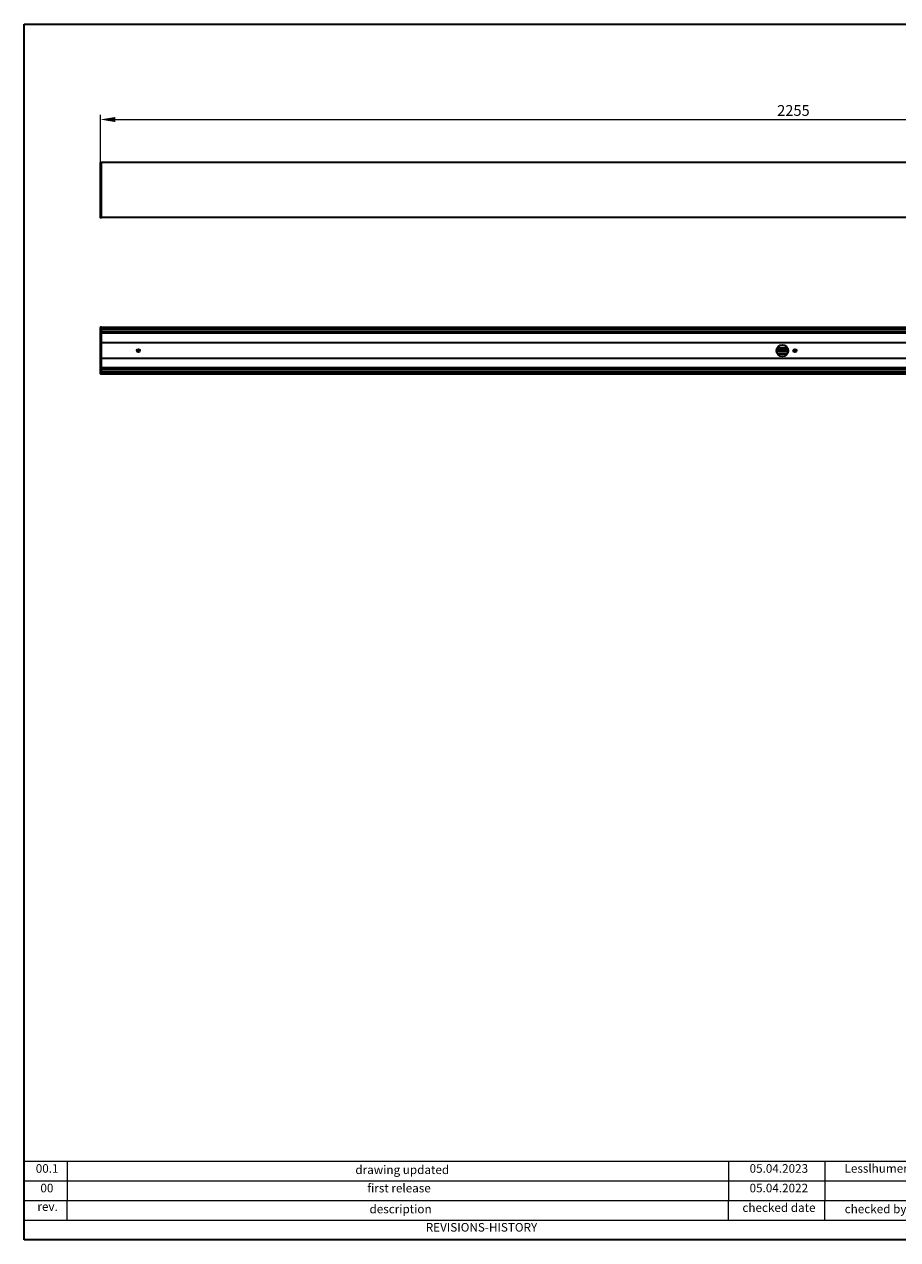
# Model space of a CAD drawing. Units: millimetres. Extents: x 49 to 2897, y 49 to 2030.
# Drawn here: x 49 to 1473, y 49 to 2030 of the extents above; entities that cross this region are included whole.
import ezdxf

# ---------------------------------------------------------------- set-up
doc = ezdxf.new("R2010")
doc.units = ezdxf.units.MM
doc.header["$LTSCALE"] = 7
for name, color, linetype, lineweight in [('Border (ISO)', 7, 'Continuous', 35), ('Dimension (ISO)', 7, 'Continuous', 9), ('Symbol (ISO)', 7, 'Continuous', 18), ('Visible (ISO)', 7, 'Continuous', 35)]:
    doc.layers.add(name, color=color, linetype=linetype, lineweight=lineweight)
doc.styles.add('MoltoLuce 2 mm', font='TSTARPRO-Regular.ttf')
doc.styles.add('MoltoLuce 2_5 mm', font='TSTARPRO-Regular.ttf')
doc.dimstyles.new('Standard (MoltoLuce)', dxfattribs={"dimscale": 7, "dimtxt": 2.5, "dimasz": 3.5, "dimexe": 1.1, "dimexo": 0, "dimgap": 0.8, "dimtad": 1, "dimrnd": 1e-08, "dimtxsty": 'MoltoLuce 2_5 mm', "dimcen": 0.09, "dimdle": 10, "dimclrd": 256, "dimclre": 256, "dimclrt": 256, "dimadec": 1, "dimazin": 2, "dimtfac": 0.8, "dimtdec": 3, "dimtmove": 0, "dimatfit": 3, "dimfxl": 1, "dimtolj": 1, "dimlwd": -1, "dimlwe": -1, "dimarcsym": 0})

# ---------------------------------------------------------------- blocks, each defined once
blk = doc.blocks.new('Borders MoltoLuce')
at = {"layer": 'Border (ISO)'}
for p, q in [((7, 290), (413, 290)), ((7, 7), (7, 290)), ((413, 290), (413, 7)), ((413, 7), (7, 7))]:
    blk.add_line(p, q, dxfattribs=at)
blk = doc.blocks.new('*D4')
at = {"layer": 'Defpoints', "color": 0}
for p in [(2428, 1874.8), (173, 1804.8), (2428, 1804.8)]:
    blk.add_point(p, dxfattribs=at)
at = {"layer": 'Dimension (ISO)'}
for p, q in [((173, 1804.8), (173, 1882.5)), ((2428, 1804.8), (2428, 1882.5)), ((197.5, 1874.8), (2403.5, 1874.8))]:
    blk.add_line(p, q, dxfattribs=at)
for points in [[(197.5, 1878.9), (197.5, 1870.7), (173, 1874.8)], [(2403.5, 1878.9), (2403.5, 1870.7), (2428, 1874.8)]]:
    blk.add_solid(points, dxfattribs=at)
at = {"layer": 'Dimension (ISO)', "insert": (1276.6, 1898.3), "char_height": 17.5, "attachment_point": 1, "style": 'MoltoLuce 2_5 mm'}
blk.add_mtext('\\A1;2255', dxfattribs=at)
blk = doc.blocks.new('REVISIONS-HISTORY')
at = {"layer": 'Symbol (ISO)'}
for p, q in [((7, 25.27), (216, 25.27)), ((7, 25.27), (7, 16.14)), ((17, 25.27), (17, 16.14)), ((171, 25.27), (171, 16.14)), ((193.5, 25.27), (193.5, 16.14)), ((216, 25.27), (216, 16.14)), ((7, 20.7), (216, 20.7)), ((7, 16.14), (216, 16.14)), ((7, 11.57), (7, 16.14)), ((17, 11.57), (17, 16.14)), ((171, 11.57), (171, 16.14)), ((193.5, 11.57), (193.5, 16.14)), ((216, 11.57), (216, 16.14)), ((7, 7), (7, 11.57)), ((7, 11.57), (216, 11.57)), ((216, 7), (216, 11.57)), ((7, 7), (216, 7))]:
    blk.add_line(p, q, dxfattribs=at)
at = {"layer": 'Symbol (ISO)', "char_height": 2, "attachment_point": 7, "style": 'MoltoLuce 2 mm'}
for s, insert in [('00.1', (9.67, 21.96)), ('drawing updated', (84.12, 21.66)), ('05.04.2023', (175.94, 21.96)), ('Lesslhumer', (198.06, 21.97)), ('00', (10.75, 17.4)), ('first release', (86.89, 17.39)), ('05.04.2022', (175.94, 17.4)), ('rev.', (10.05, 13.09)), ('description', (87.41, 12.52)), ('checked date', (174.27, 12.84)), ('checked by', (198.1, 12.54)), ('REVISIONS-HISTORY', (100.52, 8.26))]:
    blk.add_mtext(s, dxfattribs=dict(at, insert=insert))

msp = doc.modelspace()

# ---------------------------------------------------------------- linework, layer by layer
at = {"layer": 'Visible (ISO)'}
for p, q in [((173.023, 1714.759), (173.023, 1804.798)), ((173.218, 1804.997), (175.023, 1805.028)), ((175.023, 1804.829), (175.023, 1805.028)), ((175.023, 1805.028), (2426.023, 1805.028)), ((175.023, 1714.727), (175.023, 1804.829)), ((175.023, 1714.528), (173.218, 1714.56)), ((2426.023, 1715.028), (175.023, 1715.028)), ((175.023, 1714.528), (175.023, 1714.727)), ((173.023, 1460.216), (173.023, 1535.955)), ((175.023, 1536.185), (173.218, 1536.154)), ((175.023, 1536.185), (175.023, 1535.986)), ((2426.023, 1536.085), (175.023, 1536.085)), ((175.023, 1535.785), (175.023, 1535.986)), ((175.023, 1534.061), (175.023, 1535.785)), ((175.023, 1528.181), (175.023, 1534.061)), ((2426.023, 1533.061), (175.023, 1533.061)), ((2426.023, 1529.181), (175.023, 1529.181)), ((175.023, 1528.002), (175.023, 1528.181)), ((175.023, 1468.168), (175.023, 1528.002)), ((2426.023, 1526.335), (175.023, 1526.335)), ((2426.023, 1510.785), (175.023, 1510.785)), ((233.361, 1500.085), (236.684, 1500.085)), ((236.684, 1496.085), (233.361, 1496.085)), ((1275.736, 1500.085), (1294.31, 1500.085)), ((1294.31, 1496.085), (1275.736, 1496.085)), ((1276.945, 1503.085), (1293.101, 1503.085)), ((1276.945, 1493.085), (1293.101, 1493.085)), ((1303.861, 1500.085), (1307.184, 1500.085)), ((1307.184, 1496.085), (1303.861, 1496.085)), ((2426.023, 1485.385), (175.023, 1485.385)), ((2426.023, 1469.835), (175.023, 1469.835)), ((175.023, 1467.99), (175.023, 1468.168)), ((175.023, 1462.11), (175.023, 1467.99)), ((2426.023, 1466.99), (175.023, 1466.99)), ((175.023, 1459.985), (173.218, 1460.017)), ((2426.023, 1463.11), (175.023, 1463.11)), ((175.023, 1460.385), (175.023, 1462.11)), ((175.023, 1460.184), (175.023, 1460.385)), ((175.023, 1459.985), (175.023, 1460.184)), ((175.023, 1460.085), (2426.023, 1460.085))]:
    msp.add_line(p, q, dxfattribs=at)
for centre, radius in [((1285.023, 1498.085), 9.5), ((235.023, 1498.085), 2.6), ((1305.523, 1498.085), 2.6)]:
    msp.add_circle(centre, radius, dxfattribs=at)
for centre, start, end in [((173.222, 1804.798), 91, 180), ((173.222, 1714.759), 180, 269), ((173.222, 1535.955), 91, 180), ((173.222, 1460.216), 180, 269)]:
    msp.add_arc(centre, 0.199, start, end, dxfattribs=at)

# ---------------------------------------------------------------- block references
at = {"xscale": 7, "yscale": 7, "zscale": 7}
msp.add_blockref('Borders MoltoLuce', (0, 0), dxfattribs=at)
at = {"layer": 'Symbol (ISO)', "xscale": 7, "yscale": 7, "zscale": 7}
msp.add_blockref('REVISIONS-HISTORY', (0, 0), dxfattribs=at)

# ---------------------------------------------------------------- dimensions: what is measured, and where the dimension line sits
at = {"layer": 'Dimension (ISO)'}
dim = msp.add_linear_dim(base=(2428.023, 1874.798), p1=(173.023, 1804.798), p2=(2428.023, 1804.798), dimstyle='Standard (MoltoLuce)', override={"dimgap": 0.8, "dimdec": 2, "dimtol": 0, "dimlim": 0, "dimtp": 0, "dimtm": 0, "dimtdec": 3, "dimtofl": 0, "dimatfit": 1}, dxfattribs=at)
dim.commit()
dim.dimension.update_dxf_attribs({"geometry": '*D4', "text_midpoint": (1300.523, 1874.798), "dimtype": 160})

doc.saveas('drawing.dxf')
